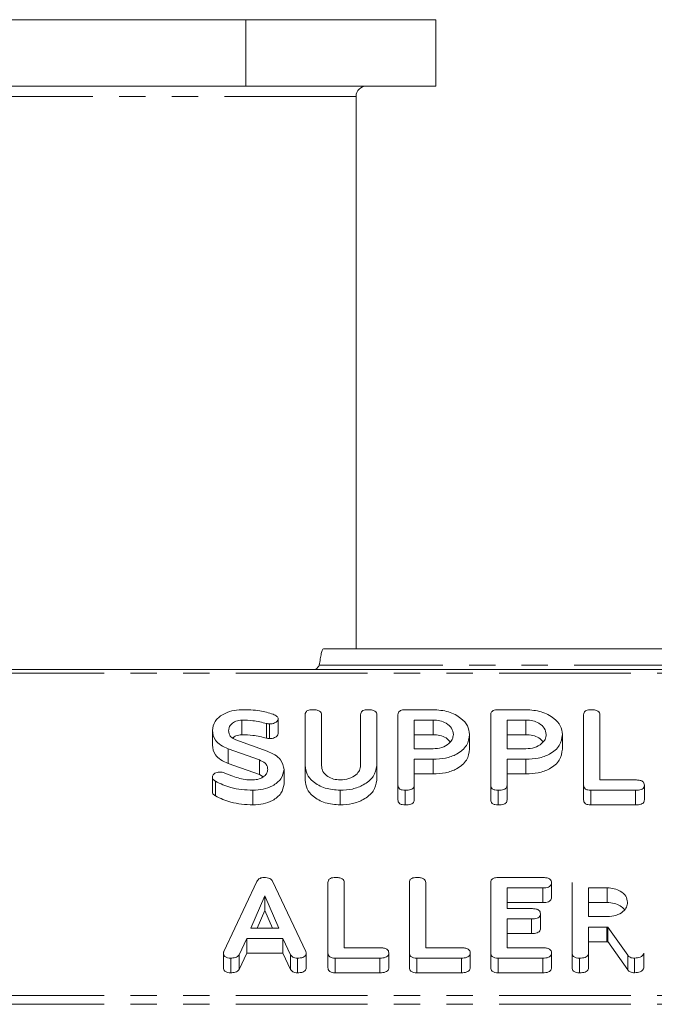
# Model space of a CAD drawing. Units: millimetres. Extents: x -1219 to 5851, y -1358 to -111.
# Drawn here: x 307 to 338, y -996 to -948 of the extents above; entities that cross this region are included whole.
import ezdxf

# ---------------------------------------------------------------- set-up
doc = ezdxf.new("R2010")
doc.units = ezdxf.units.MM
doc.linetypes.add('PHANTOM', pattern=[12.7, 6.35, -1.27, 1.27, -1.27, 1.27, -1.27])

msp = doc.modelspace()

# ---------------------------------------------------------------- linework, layer by layer
at = {"color": 7, "linetype": 'Continuous', "lineweight": 18}
for p, q in [((295.138, -948.279), (318.192, -948.279)), ((318.192, -948.279), (318.192, -951.479)), ((318.192, -948.279), (327.365, -948.279)), ((327.365, -951.479), (327.365, -948.279)), ((295.138, -951.479), (318.192, -951.479)), ((318.192, -951.479), (327.365, -951.479)), ((323.515, -978.623), (323.515, -951.979)), ((416.393, -978.623), (321.937, -978.623)), ((997.165, -979.623), (-8.835, -979.623)), ((321.058, -984.266), (321.058, -981.811)), ((321.844, -981.81), (321.844, -984.257)), ((323.729, -984.257), (323.729, -981.81)), ((324.515, -981.811), (324.515, -984.266)), ((325.536, -985.21), (325.536, -981.811)), ((325.884, -981.566), (327.226, -981.566)), ((330.015, -985.21), (330.015, -981.811)), ((330.362, -981.566), (331.704, -981.566)), ((334.494, -985.21), (334.494, -981.811)), ((335.279, -981.81), (335.279, -984.955)), ((318.003, -982.066), (318.003, -982.773)), ((319.329, -982.255), (319.329, -982.962)), ((319.754, -982.011), (319.754, -982.718)), ((327.226, -982.066), (326.322, -982.066)), ((326.322, -982.066), (326.322, -983.455)), ((327.226, -982.066), (327.226, -982.773)), ((331.704, -982.066), (330.801, -982.066)), ((330.801, -982.066), (330.801, -983.455)), ((331.704, -982.066), (331.704, -982.773)), ((316.579, -982.563), (316.579, -983.27)), ((327.226, -982.773), (326.322, -982.773)), ((328.994, -982.761), (328.994, -983.468)), ((331.704, -982.773), (330.801, -982.773)), ((333.472, -982.761), (333.472, -983.468)), ((317.716, -983.028), (319.218, -983.57)), ((318.847, -983.992), (317.345, -983.448)), ((317.345, -983.448), (317.345, -984.155)), ((326.322, -983.455), (327.226, -983.455)), ((330.801, -983.455), (331.704, -983.455)), ((318.847, -984.699), (317.345, -984.155)), ((318.847, -983.992), (318.847, -984.699)), ((327.233, -983.955), (326.322, -983.955)), ((326.322, -983.955), (326.322, -985.212)), ((327.233, -983.955), (327.233, -984.662)), ((331.712, -983.955), (330.801, -983.955)), ((330.801, -983.955), (330.801, -985.212)), ((331.712, -983.955), (331.712, -984.662)), ((320.036, -984.459), (320.036, -985.166)), ((321.058, -984.266), (321.058, -984.973)), ((324.515, -984.266), (324.515, -984.973)), ((327.233, -984.662), (326.322, -984.662)), ((331.712, -984.662), (330.801, -984.662)), ((316.579, -984.821), (316.579, -985.528)), ((316.727, -985.02), (316.727, -985.727)), ((319.028, -984.802), (318.847, -984.699)), ((335.279, -984.955), (337.001, -984.955)), ((318.537, -985.455), (318.537, -986.162)), ((322.747, -985.455), (322.747, -986.162)), ((325.536, -985.21), (325.536, -985.917)), ((325.89, -985.455), (325.89, -986.162)), ((326.322, -985.212), (326.322, -985.919)), ((330.015, -985.21), (330.015, -985.917)), ((330.369, -985.455), (330.369, -986.162)), ((330.801, -985.212), (330.801, -985.919)), ((334.494, -985.21), (334.494, -985.917)), ((334.847, -985.455), (334.847, -986.162)), ((337.001, -985.455), (334.847, -985.455)), ((337.001, -985.455), (337.001, -986.162)), ((337.427, -985.205), (337.427, -985.912)), ((337.001, -986.162), (334.847, -986.162)), ((317.132, -993.229), (318.73, -989.853)), ((319.485, -989.846), (321.087, -993.229)), ((322.158, -993.307), (322.158, -989.907)), ((322.944, -989.906), (322.944, -993.051)), ((326.086, -993.307), (326.086, -989.907)), ((326.872, -989.906), (326.872, -993.051)), ((330.015, -993.307), (330.015, -989.907)), ((330.369, -989.662), (332.522, -989.662)), ((332.948, -989.912), (332.948, -990.62)), ((333.944, -993.307), (333.944, -989.907)), ((332.522, -990.162), (330.801, -990.162)), ((330.801, -990.162), (330.801, -991.162)), ((332.522, -990.162), (332.522, -990.87)), ((335.633, -990.162), (334.729, -990.162)), ((334.729, -990.162), (334.729, -991.551)), ((335.633, -990.162), (335.633, -990.87)), ((319.11, -990.544), (318.442, -992.107)), ((319.784, -992.107), (319.11, -990.544)), ((319.11, -990.544), (319.11, -991.252)), ((319.11, -991.252), (318.744, -992.107)), ((319.479, -992.107), (319.11, -991.252)), ((332.522, -990.87), (330.801, -990.87)), ((330.801, -991.162), (331.985, -991.162)), ((335.633, -990.87), (334.729, -990.87)), ((331.985, -991.663), (330.801, -991.663)), ((330.801, -991.663), (330.801, -993.051)), ((331.985, -991.663), (331.985, -992.37)), ((332.41, -991.412), (332.41, -992.12)), ((334.729, -991.551), (335.633, -991.551)), ((318.442, -992.107), (319.784, -992.107)), ((335.621, -992.051), (334.729, -992.051)), ((334.729, -992.051), (334.729, -993.308)), ((336.622, -993.416), (335.67, -992.05)), ((335.67, -992.05), (335.67, -992.757)), ((318.235, -992.607), (317.867, -993.386)), ((319.984, -992.607), (318.235, -992.607)), ((318.235, -992.607), (318.235, -993.314)), ((320.353, -993.386), (319.984, -992.607)), ((319.984, -992.607), (319.984, -993.314)), ((331.985, -992.37), (330.801, -992.37)), ((335.621, -992.759), (334.729, -992.759)), ((336.622, -994.123), (335.67, -992.757)), ((322.944, -993.051), (324.665, -993.051)), ((326.872, -993.051), (328.593, -993.051)), ((330.801, -993.051), (332.522, -993.051)), ((317.116, -993.307), (317.116, -994.014)), ((317.463, -993.551), (317.463, -994.259)), ((318.235, -993.314), (317.867, -994.093)), ((317.867, -993.386), (317.867, -994.093)), ((319.984, -993.314), (318.235, -993.314)), ((320.353, -994.093), (319.984, -993.314)), ((320.353, -993.386), (320.353, -994.093)), ((320.683, -993.551), (320.683, -994.259)), ((321.109, -993.307), (321.109, -994.014)), ((322.158, -993.307), (322.158, -994.014)), ((322.511, -993.551), (322.511, -994.259)), ((324.665, -993.551), (322.511, -993.551)), ((324.665, -993.551), (324.665, -994.259)), ((325.091, -993.301), (325.091, -994.009)), ((326.086, -993.307), (326.086, -994.014)), ((328.593, -993.551), (326.44, -993.551)), ((326.44, -993.551), (326.44, -994.259)), ((328.593, -993.551), (328.593, -994.259)), ((329.019, -993.301), (329.019, -994.009)), ((330.015, -993.307), (330.015, -994.014)), ((332.522, -993.551), (330.369, -993.551)), ((330.369, -993.551), (330.369, -994.259)), ((332.522, -993.551), (332.522, -994.259)), ((332.948, -993.301), (332.948, -994.009)), ((333.944, -993.307), (333.944, -994.014)), ((334.297, -993.551), (334.297, -994.259)), ((334.729, -993.308), (334.729, -994.016)), ((336.622, -993.416), (336.622, -994.123)), ((336.955, -993.551), (336.955, -994.259)), ((337.401, -993.307), (337.401, -994.014)), ((324.665, -994.259), (322.511, -994.259)), ((328.593, -994.259), (326.44, -994.259)), ((332.522, -994.259), (330.369, -994.259))]:
    msp.add_line(p, q, dxfattribs=at)
at = {"color": 8, "linetype": 'PHANTOM', "lineweight": 18}
for p, q in [((323.515, -951.979), (306.665, -951.979)), ((416.594, -979.423), (321.736, -979.423)), ((997.165, -979.799), (-8.835, -979.799)), ((319.187, -982.232), (319.187, -982.939)), ((335.621, -992.051), (335.621, -992.759)), ((997.165, -995.354), (-8.835, -995.354)), ((997.165, -995.779), (-8.835, -995.779))]:
    msp.add_line(p, q, dxfattribs=at)
at = {"color": 7, "linetype": 'Continuous', "lineweight": 18}
msp.add_arc((324.015, -951.979), 0.5, 90, 180, dxfattribs=at)
for points in [[(321.736, -979.423), (321.753, -979.318), (321.786, -979.108), (321.836, -978.844), (321.887, -978.659), (321.92, -978.635), (321.937, -978.623)], [(321.525, -979.623), (321.543, -979.62), (321.578, -979.614), (321.63, -979.567), (321.683, -979.501), (321.718, -979.449), (321.736, -979.423)]]:
    msp.add_open_spline(points, degree=3, dxfattribs=at)
for points, knots in [([(316.579, -982.563), (316.604, -982.416), (316.655, -982.121), (317.042, -981.799), (317.503, -981.597), (317.83, -981.576), (317.994, -981.566)], [0, 0, 0, 0, 0.279521, 0.559307, 0.779577, 1, 1, 1, 1]), ([(317.994, -981.566), (318.291, -981.569), (318.82, -981.574), (319.305, -981.722), (319.518, -981.787)], [0, 0, 0, 0, 0.560748, 1, 1, 1, 1]), ([(319.518, -981.787), (319.583, -981.817), (319.672, -981.861), (319.745, -981.946), (319.751, -981.989), (319.754, -982.011)], [0, 0, 0, 0, 0.558804, 0.7795716, 1, 1, 1, 1]), ([(321.058, -981.811), (321.061, -981.773), (321.067, -981.698), (321.158, -981.607), (321.287, -981.57), (321.37, -981.567), (321.411, -981.566)], [0, 0, 0, 0, 0.28069, 0.558482, 0.779094, 1, 1, 1, 1]), ([(321.411, -981.566), (321.47, -981.568), (321.588, -981.572), (321.746, -981.618), (321.834, -981.711), (321.841, -981.777), (321.844, -981.81)], [0, 0, 0, 0, 0.280919, 0.560343, 0.779744, 1, 1, 1, 1]), ([(323.729, -981.81), (323.732, -981.772), (323.738, -981.697), (323.83, -981.607), (323.958, -981.57), (324.041, -981.567), (324.083, -981.566)], [0, 0, 0, 0, 0.2806434, 0.55852, 0.779119, 1, 1, 1, 1]), ([(324.083, -981.566), (324.142, -981.568), (324.259, -981.572), (324.418, -981.618), (324.505, -981.712), (324.512, -981.778), (324.515, -981.811)], [0, 0, 0, 0, 0.280942, 0.560394, 0.779762, 1, 1, 1, 1]), ([(325.536, -981.811), (325.54, -981.774), (325.546, -981.699), (325.633, -981.608), (325.76, -981.57), (325.843, -981.567), (325.884, -981.566)], [0, 0, 0, 0, 0.280563, 0.558408, 0.779003, 1, 1, 1, 1]), ([(327.226, -981.566), (327.481, -981.584), (327.993, -981.621), (328.567, -981.943), (328.934, -982.336), (328.974, -982.619), (328.994, -982.761)], [0, 0, 0, 0, 0.279883, 0.559467, 0.779767, 1, 1, 1, 1]), ([(330.015, -981.811), (330.018, -981.774), (330.024, -981.699), (330.111, -981.608), (330.239, -981.57), (330.321, -981.567), (330.362, -981.566)], [0, 0, 0, 0, 0.2805627, 0.5584078, 0.7790028, 1, 1, 1, 1]), ([(331.704, -981.566), (331.96, -981.584), (332.471, -981.621), (333.046, -981.943), (333.412, -982.336), (333.452, -982.619), (333.472, -982.761)], [0, 0, 0, 0, 0.279883, 0.559467, 0.779767, 1, 1, 1, 1]), ([(334.494, -981.811), (334.497, -981.773), (334.503, -981.698), (334.593, -981.607), (334.722, -981.57), (334.806, -981.567), (334.847, -981.566)], [0, 0, 0, 0, 0.28069, 0.558482, 0.779094, 1, 1, 1, 1]), ([(334.847, -981.566), (334.906, -981.568), (335.023, -981.572), (335.181, -981.618), (335.27, -981.711), (335.276, -981.777), (335.279, -981.81)], [0, 0, 0, 0, 0.280919, 0.560343, 0.779744, 1, 1, 1, 1]), ([(318.003, -982.066), (317.904, -982.078), (317.706, -982.103), (317.496, -982.244), (317.38, -982.409), (317.37, -982.52), (317.365, -982.576)], [0, 0, 0, 0, 0.278666, 0.558788, 0.779329, 1, 1, 1, 1]), ([(319.187, -982.232), (318.972, -982.18), (318.587, -982.086), (318.182, -982.072), (318.003, -982.066)], [0, 0, 0, 0, 0.559926, 1, 1, 1, 1]), ([(319.329, -982.255), (319.302, -982.253), (319.253, -982.249), (319.207, -982.237), (319.187, -982.232)], [0, 0, 0, 0, 0.559179, 1, 1, 1, 1]), ([(319.754, -982.011), (319.742, -982.05), (319.717, -982.128), (319.598, -982.209), (319.463, -982.25), (319.374, -982.254), (319.329, -982.255)], [0, 0, 0, 0, 0.278089, 0.558374, 0.778958, 1, 1, 1, 1]), ([(328.208, -982.761), (328.191, -982.658), (328.159, -982.452), (327.89, -982.226), (327.568, -982.087), (327.34, -982.073), (327.226, -982.066)], [0, 0, 0, 0, 0.279656, 0.559345, 0.779527, 1, 1, 1, 1]), ([(332.686, -982.761), (332.67, -982.658), (332.637, -982.452), (332.369, -982.226), (332.046, -982.087), (331.818, -982.073), (331.704, -982.066)], [0, 0, 0, 0, 0.279656, 0.5593454, 0.7795272, 1, 1, 1, 1]), ([(317.345, -983.448), (317.221, -983.396), (316.971, -983.29), (316.644, -982.991), (316.604, -982.725), (316.579, -982.563)], [0, 0, 0, 0, 0.280927, 0.561332, 1, 1, 1, 1]), ([(317.365, -982.576), (317.369, -982.626), (317.376, -982.728), (317.468, -982.904), (317.622, -982.981), (317.716, -983.028)], [0, 0, 0, 0, 0.28149, 0.562378, 1, 1, 1, 1]), ([(318.003, -982.773), (317.902, -982.784), (317.729, -982.802), (317.61, -982.891), (317.561, -982.929)], [0, 0, 0, 0, 0.583432, 1, 1, 1, 1]), ([(319.187, -982.939), (318.972, -982.887), (318.587, -982.793), (318.182, -982.779), (318.003, -982.773)], [0, 0, 0, 0, 0.559926, 1, 1, 1, 1]), ([(319.754, -982.718), (319.742, -982.757), (319.717, -982.836), (319.598, -982.916), (319.463, -982.957), (319.374, -982.961), (319.329, -982.962)], [0, 0, 0, 0, 0.278089, 0.558374, 0.778958, 1, 1, 1, 1]), ([(327.226, -983.455), (327.371, -983.443), (327.661, -983.42), (327.983, -983.231), (328.179, -983.002), (328.198, -982.841), (328.208, -982.761)], [0, 0, 0, 0, 0.279682, 0.55935, 0.779537, 1, 1, 1, 1]), ([(328.058, -983.115), (327.996, -983.05), (327.872, -982.917), (327.565, -982.795), (327.339, -982.78), (327.226, -982.773)], [0, 0, 0, 0, 0.328479, 0.664018, 1, 1, 1, 1]), ([(328.994, -982.761), (328.966, -982.942), (328.91, -983.305), (328.434, -983.712), (327.838, -983.928), (327.435, -983.946), (327.233, -983.955)], [0, 0, 0, 0, 0.279663, 0.558987, 0.779204, 1, 1, 1, 1]), ([(331.704, -983.455), (331.85, -983.443), (332.14, -983.42), (332.461, -983.231), (332.657, -983.002), (332.677, -982.841), (332.686, -982.761)], [0, 0, 0, 0, 0.2796816, 0.5593503, 0.7795369, 1, 1, 1, 1]), ([(332.536, -983.115), (332.475, -983.05), (332.35, -982.917), (332.044, -982.795), (331.818, -982.78), (331.704, -982.773)], [0, 0, 0, 0, 0.328479, 0.664018, 1, 1, 1, 1]), ([(333.472, -982.761), (333.444, -982.942), (333.388, -983.305), (332.913, -983.712), (332.317, -983.928), (331.914, -983.946), (331.712, -983.955)], [0, 0, 0, 0, 0.279663, 0.558987, 0.779204, 1, 1, 1, 1]), ([(319.329, -982.962), (319.302, -982.96), (319.253, -982.956), (319.207, -982.944), (319.187, -982.939)], [0, 0, 0, 0, 0.559179, 1, 1, 1, 1]), ([(317.345, -984.155), (317.221, -984.103), (316.971, -983.998), (316.644, -983.698), (316.604, -983.432), (316.579, -983.27)], [0, 0, 0, 0, 0.280927, 0.561332, 1, 1, 1, 1]), ([(319.218, -983.57), (319.345, -983.623), (319.601, -983.729), (319.957, -984.021), (320.006, -984.293), (320.036, -984.459)], [0, 0, 0, 0, 0.281262, 0.561969, 1, 1, 1, 1]), ([(328.994, -983.468), (328.966, -983.649), (328.91, -984.012), (328.434, -984.419), (327.838, -984.635), (327.435, -984.653), (327.233, -984.662)], [0, 0, 0, 0, 0.279663, 0.558987, 0.779204, 1, 1, 1, 1]), ([(333.472, -983.468), (333.444, -983.649), (333.388, -984.012), (332.913, -984.419), (332.317, -984.635), (331.914, -984.653), (331.712, -984.662)], [0, 0, 0, 0, 0.279663, 0.558987, 0.779204, 1, 1, 1, 1]), ([(319.251, -984.446), (319.245, -984.393), (319.235, -984.287), (319.112, -984.111), (318.948, -984.037), (318.847, -983.992)], [0, 0, 0, 0, 0.280858, 0.561086, 1, 1, 1, 1]), ([(316.579, -984.821), (316.586, -984.784), (316.598, -984.712), (316.693, -984.633), (316.805, -984.582), (316.885, -984.577), (316.926, -984.575)], [0, 0, 0, 0, 0.279341, 0.559308, 0.779723, 1, 1, 1, 1]), ([(316.926, -984.575), (316.971, -984.577), (317.052, -984.581), (317.124, -984.606), (317.156, -984.617)], [0, 0, 0, 0, 0.558936, 1, 1, 1, 1]), ([(317.156, -984.617), (317.293, -984.671), (317.537, -984.766), (317.789, -984.849), (317.9, -984.886)], [0, 0, 0, 0, 0.559948, 1, 1, 1, 1]), ([(318.528, -984.955), (318.634, -984.946), (318.847, -984.929), (319.082, -984.79), (319.229, -984.623), (319.243, -984.505), (319.251, -984.446)], [0, 0, 0, 0, 0.279596, 0.559408, 0.779629, 1, 1, 1, 1]), ([(320.036, -984.459), (320.006, -984.609), (319.944, -984.912), (319.528, -985.235), (319.043, -985.428), (318.706, -985.446), (318.537, -985.455)], [0, 0, 0, 0, 0.279037, 0.559025, 0.779399, 1, 1, 1, 1]), ([(322.747, -985.455), (322.498, -985.435), (322.001, -985.394), (321.45, -985.07), (321.11, -984.68), (321.075, -984.404), (321.058, -984.266)], [0, 0, 0, 0, 0.279616, 0.559364, 0.779619, 1, 1, 1, 1]), ([(321.844, -984.257), (321.856, -984.356), (321.88, -984.554), (322.117, -984.783), (322.418, -984.93), (322.638, -984.947), (322.747, -984.955)], [0, 0, 0, 0, 0.2802, 0.559623, 0.779931, 1, 1, 1, 1]), ([(322.747, -984.955), (322.893, -984.943), (323.184, -984.92), (323.505, -984.729), (323.701, -984.5), (323.72, -984.338), (323.729, -984.257)], [0, 0, 0, 0, 0.279674, 0.559307, 0.779507, 1, 1, 1, 1]), ([(324.515, -984.266), (324.48, -984.445), (324.411, -984.804), (323.923, -985.192), (323.347, -985.422), (322.947, -985.444), (322.747, -985.455)], [0, 0, 0, 0, 0.279192, 0.559097, 0.779436, 1, 1, 1, 1]), ([(316.727, -985.02), (316.68, -984.989), (316.597, -984.934), (316.585, -984.855), (316.579, -984.821)], [0, 0, 0, 0, 0.559467, 1, 1, 1, 1]), ([(318.537, -985.455), (318.17, -985.433), (317.512, -985.393), (316.967, -985.134), (316.727, -985.02)], [0, 0, 0, 0, 0.559446, 1, 1, 1, 1]), ([(317.9, -984.886), (318.015, -984.909), (318.221, -984.949), (318.434, -984.953), (318.528, -984.955)], [0, 0, 0, 0, 0.559791, 1, 1, 1, 1]), ([(322.747, -986.162), (322.498, -986.142), (322.001, -986.101), (321.45, -985.778), (321.11, -985.387), (321.075, -985.111), (321.058, -984.973)], [0, 0, 0, 0, 0.279616, 0.559364, 0.779619, 1, 1, 1, 1]), ([(324.515, -984.973), (324.48, -985.152), (324.411, -985.511), (323.923, -985.899), (323.347, -986.129), (322.947, -986.151), (322.747, -986.162)], [0, 0, 0, 0, 0.279192, 0.559097, 0.779436, 1, 1, 1, 1]), ([(337.001, -984.955), (337.06, -984.957), (337.177, -984.96), (337.334, -985.011), (337.418, -985.106), (337.424, -985.172), (337.427, -985.205)], [0, 0, 0, 0, 0.280997, 0.560138, 0.779643, 1, 1, 1, 1]), ([(316.727, -985.727), (316.68, -985.697), (316.597, -985.642), (316.585, -985.562), (316.579, -985.528)], [0, 0, 0, 0, 0.559467, 1, 1, 1, 1]), ([(320.036, -985.166), (320.006, -985.316), (319.944, -985.619), (319.528, -985.942), (319.043, -986.135), (318.706, -986.153), (318.537, -986.162)], [0, 0, 0, 0, 0.279037, 0.559025, 0.779399, 1, 1, 1, 1]), ([(325.89, -985.455), (325.837, -985.453), (325.731, -985.449), (325.6, -985.389), (325.543, -985.298), (325.539, -985.24), (325.536, -985.21)], [0, 0, 0, 0, 0.280562, 0.558819, 0.778919, 1, 1, 1, 1]), ([(326.322, -985.212), (326.32, -985.24), (326.315, -985.295), (326.261, -985.372), (326.119, -985.447), (325.985, -985.452), (325.89, -985.455)], [0, 0, 0, 0, 0.186998, 0.37391, 0.561067, 1, 1, 1, 1]), ([(330.369, -985.455), (330.316, -985.453), (330.21, -985.449), (330.078, -985.389), (330.022, -985.298), (330.017, -985.24), (330.015, -985.21)], [0, 0, 0, 0, 0.280562, 0.558819, 0.778919, 1, 1, 1, 1]), ([(330.801, -985.212), (330.798, -985.24), (330.794, -985.295), (330.739, -985.372), (330.598, -985.447), (330.463, -985.452), (330.369, -985.455)], [0, 0, 0, 0, 0.186998, 0.37391, 0.561067, 1, 1, 1, 1]), ([(334.847, -985.455), (334.794, -985.453), (334.688, -985.449), (334.557, -985.389), (334.5, -985.298), (334.496, -985.24), (334.494, -985.21)], [0, 0, 0, 0, 0.280562, 0.558819, 0.778919, 1, 1, 1, 1]), ([(337.427, -985.205), (337.425, -985.233), (337.42, -985.289), (337.368, -985.366), (337.231, -985.445), (337.095, -985.451), (337.001, -985.455)], [0, 0, 0, 0, 0.187429, 0.374616, 0.561334, 1, 1, 1, 1]), ([(318.537, -986.162), (318.17, -986.14), (317.512, -986.1), (316.967, -985.841), (316.727, -985.727)], [0, 0, 0, 0, 0.559446, 1, 1, 1, 1]), ([(325.89, -986.162), (325.837, -986.16), (325.731, -986.156), (325.6, -986.096), (325.543, -986.006), (325.539, -985.947), (325.536, -985.917)], [0, 0, 0, 0, 0.280562, 0.5588186, 0.7789186, 1, 1, 1, 1]), ([(326.322, -985.919), (326.32, -985.947), (326.315, -986.003), (326.261, -986.079), (326.119, -986.154), (325.985, -986.159), (325.89, -986.162)], [0, 0, 0, 0, 0.186998, 0.37391, 0.561067, 1, 1, 1, 1]), ([(330.369, -986.162), (330.316, -986.16), (330.21, -986.156), (330.078, -986.096), (330.022, -986.006), (330.017, -985.947), (330.015, -985.917)], [0, 0, 0, 0, 0.280562, 0.558819, 0.778919, 1, 1, 1, 1]), ([(330.801, -985.919), (330.798, -985.947), (330.794, -986.003), (330.739, -986.079), (330.598, -986.154), (330.463, -986.159), (330.369, -986.162)], [0, 0, 0, 0, 0.186998, 0.37391, 0.561067, 1, 1, 1, 1]), ([(334.847, -986.162), (334.794, -986.16), (334.688, -986.156), (334.557, -986.096), (334.5, -986.006), (334.496, -985.947), (334.494, -985.917)], [0, 0, 0, 0, 0.280562, 0.558819, 0.778919, 1, 1, 1, 1]), ([(337.427, -985.912), (337.425, -985.94), (337.42, -985.996), (337.368, -986.073), (337.231, -986.152), (337.095, -986.158), (337.001, -986.162)], [0, 0, 0, 0, 0.187429, 0.374616, 0.561334, 1, 1, 1, 1]), ([(318.73, -989.853), (318.747, -989.824), (318.78, -989.766), (318.866, -989.702), (318.97, -989.667), (319.039, -989.664), (319.074, -989.662)], [0, 0, 0, 0, 0.280377, 0.559971, 0.780006, 1, 1, 1, 1]), ([(319.074, -989.662), (319.123, -989.664), (319.221, -989.667), (319.35, -989.706), (319.441, -989.771), (319.47, -989.821), (319.485, -989.846)], [0, 0, 0, 0, 0.280335, 0.559983, 0.779865, 1, 1, 1, 1]), ([(322.158, -989.907), (322.161, -989.87), (322.167, -989.795), (322.258, -989.704), (322.387, -989.666), (322.47, -989.664), (322.511, -989.662)], [0, 0, 0, 0, 0.28069, 0.558482, 0.779094, 1, 1, 1, 1]), ([(322.511, -989.662), (322.57, -989.664), (322.688, -989.668), (322.846, -989.714), (322.934, -989.808), (322.941, -989.873), (322.944, -989.906)], [0, 0, 0, 0, 0.280919, 0.560343, 0.779744, 1, 1, 1, 1]), ([(326.086, -989.907), (326.09, -989.87), (326.096, -989.795), (326.186, -989.704), (326.315, -989.666), (326.398, -989.664), (326.44, -989.662)], [0, 0, 0, 0, 0.28069, 0.558482, 0.779094, 1, 1, 1, 1]), ([(326.44, -989.662), (326.499, -989.664), (326.616, -989.668), (326.774, -989.714), (326.863, -989.808), (326.869, -989.873), (326.872, -989.906)], [0, 0, 0, 0, 0.280919, 0.560343, 0.779744, 1, 1, 1, 1]), ([(330.015, -989.907), (330.018, -989.87), (330.024, -989.795), (330.115, -989.704), (330.244, -989.666), (330.327, -989.664), (330.369, -989.662)], [0, 0, 0, 0, 0.28069, 0.558482, 0.779094, 1, 1, 1, 1]), ([(332.522, -989.662), (332.581, -989.664), (332.699, -989.668), (332.855, -989.718), (332.939, -989.814), (332.945, -989.879), (332.948, -989.912)], [0, 0, 0, 0, 0.280997, 0.560138, 0.779643, 1, 1, 1, 1]), ([(332.948, -989.912), (332.946, -989.94), (332.942, -989.996), (332.889, -990.074), (332.752, -990.152), (332.617, -990.158), (332.522, -990.162)], [0, 0, 0, 0, 0.1874291, 0.3746156, 0.5613342, 1, 1, 1, 1]), ([(336.615, -990.857), (336.599, -990.754), (336.566, -990.549), (336.298, -990.322), (335.975, -990.183), (335.747, -990.169), (335.633, -990.162)], [0, 0, 0, 0, 0.279656, 0.5593454, 0.7795272, 1, 1, 1, 1]), ([(332.948, -990.62), (332.946, -990.647), (332.942, -990.703), (332.889, -990.781), (332.752, -990.859), (332.617, -990.865), (332.522, -990.87)], [0, 0, 0, 0, 0.187429, 0.374616, 0.561334, 1, 1, 1, 1]), ([(335.633, -991.551), (335.778, -991.54), (336.069, -991.517), (336.39, -991.327), (336.586, -991.099), (336.605, -990.938), (336.615, -990.857)], [0, 0, 0, 0, 0.279682, 0.55935, 0.779537, 1, 1, 1, 1]), ([(331.985, -991.162), (332.044, -991.164), (332.162, -991.168), (332.318, -991.218), (332.401, -991.314), (332.407, -991.38), (332.41, -991.412)], [0, 0, 0, 0, 0.280948, 0.559932, 0.779622, 1, 1, 1, 1]), ([(336.465, -991.212), (336.403, -991.146), (336.279, -991.013), (335.972, -990.891), (335.746, -990.877), (335.633, -990.87)], [0, 0, 0, 0, 0.328479, 0.664018, 1, 1, 1, 1]), ([(332.41, -991.412), (332.408, -991.44), (332.404, -991.496), (332.352, -991.573), (332.216, -991.653), (332.08, -991.658), (331.985, -991.663)], [0, 0, 0, 0, 0.1874481, 0.3746581, 0.5611958, 1, 1, 1, 1]), ([(332.41, -992.12), (332.408, -992.147), (332.404, -992.203), (332.352, -992.28), (332.216, -992.36), (332.08, -992.366), (331.985, -992.37)], [0, 0, 0, 0, 0.1874481, 0.3746581, 0.5611958, 1, 1, 1, 1]), ([(335.67, -992.05), (335.668, -992.05), (335.651, -992.052), (335.635, -992.051), (335.621, -992.051)], [0, 0, 0, 0, 0.12557, 1, 1, 1, 1]), ([(335.67, -992.757), (335.668, -992.758), (335.651, -992.759), (335.635, -992.759), (335.621, -992.759)], [0, 0, 0, 0, 0.12557, 1, 1, 1, 1]), ([(317.116, -993.307), (317.117, -993.292), (317.119, -993.266), (317.128, -993.241), (317.132, -993.229)], [0, 0, 0, 0, 0.559857, 1, 1, 1, 1]), ([(321.087, -993.229), (321.094, -993.244), (321.105, -993.269), (321.108, -993.295), (321.109, -993.307)], [0, 0, 0, 0, 0.559556, 1, 1, 1, 1]), ([(324.665, -993.051), (324.724, -993.053), (324.842, -993.057), (324.998, -993.107), (325.082, -993.203), (325.088, -993.269), (325.091, -993.301)], [0, 0, 0, 0, 0.280997, 0.560138, 0.779643, 1, 1, 1, 1]), ([(328.593, -993.051), (328.652, -993.053), (328.77, -993.057), (328.927, -993.107), (329.011, -993.203), (329.016, -993.269), (329.019, -993.301)], [0, 0, 0, 0, 0.280997, 0.560138, 0.779643, 1, 1, 1, 1]), ([(332.522, -993.051), (332.581, -993.053), (332.699, -993.057), (332.855, -993.107), (332.939, -993.203), (332.945, -993.269), (332.948, -993.301)], [0, 0, 0, 0, 0.280997, 0.560138, 0.779643, 1, 1, 1, 1]), ([(317.463, -993.551), (317.411, -993.549), (317.306, -993.545), (317.177, -993.484), (317.122, -993.394), (317.118, -993.336), (317.116, -993.307)], [0, 0, 0, 0, 0.280531, 0.558946, 0.779232, 1, 1, 1, 1]), ([(317.867, -993.386), (317.847, -993.416), (317.807, -993.477), (317.658, -993.543), (317.537, -993.548), (317.463, -993.551)], [0, 0, 0, 0, 0.27963, 0.559709, 1, 1, 1, 1]), ([(320.683, -993.551), (320.643, -993.55), (320.561, -993.546), (320.426, -993.496), (320.381, -993.428), (320.353, -993.386)], [0, 0, 0, 0, 0.281482, 0.56211, 1, 1, 1, 1]), ([(321.109, -993.307), (321.107, -993.334), (321.103, -993.39), (321.05, -993.466), (320.911, -993.541), (320.777, -993.547), (320.683, -993.551)], [0, 0, 0, 0, 0.1872086, 0.3743241, 0.5613637, 1, 1, 1, 1]), ([(322.511, -993.551), (322.458, -993.549), (322.353, -993.545), (322.221, -993.485), (322.164, -993.395), (322.16, -993.336), (322.158, -993.307)], [0, 0, 0, 0, 0.280562, 0.558819, 0.778919, 1, 1, 1, 1]), ([(325.091, -993.301), (325.089, -993.329), (325.085, -993.385), (325.032, -993.463), (324.895, -993.541), (324.76, -993.547), (324.665, -993.551)], [0, 0, 0, 0, 0.187429, 0.374616, 0.561334, 1, 1, 1, 1]), ([(326.44, -993.551), (326.387, -993.549), (326.281, -993.545), (326.15, -993.485), (326.093, -993.395), (326.089, -993.336), (326.086, -993.307)], [0, 0, 0, 0, 0.280562, 0.558819, 0.778919, 1, 1, 1, 1]), ([(329.019, -993.301), (329.017, -993.329), (329.013, -993.385), (328.961, -993.463), (328.823, -993.541), (328.688, -993.547), (328.593, -993.551)], [0, 0, 0, 0, 0.187429, 0.374616, 0.561334, 1, 1, 1, 1]), ([(330.369, -993.551), (330.316, -993.549), (330.21, -993.545), (330.078, -993.485), (330.022, -993.395), (330.017, -993.336), (330.015, -993.307)], [0, 0, 0, 0, 0.280562, 0.558819, 0.778919, 1, 1, 1, 1]), ([(332.948, -993.301), (332.946, -993.329), (332.942, -993.385), (332.889, -993.463), (332.752, -993.541), (332.617, -993.547), (332.522, -993.551)], [0, 0, 0, 0, 0.187429, 0.374616, 0.561334, 1, 1, 1, 1]), ([(334.297, -993.551), (334.244, -993.549), (334.138, -993.545), (334.007, -993.485), (333.95, -993.395), (333.946, -993.336), (333.944, -993.307)], [0, 0, 0, 0, 0.280562, 0.558819, 0.778919, 1, 1, 1, 1]), ([(334.729, -993.308), (334.727, -993.336), (334.722, -993.392), (334.668, -993.469), (334.526, -993.543), (334.392, -993.548), (334.297, -993.551)], [0, 0, 0, 0, 0.186998, 0.37391, 0.561067, 1, 1, 1, 1]), ([(336.955, -993.551), (336.917, -993.55), (336.842, -993.546), (336.713, -993.509), (336.657, -993.451), (336.622, -993.416)], [0, 0, 0, 0, 0.280851, 0.561627, 1, 1, 1, 1]), ([(337.401, -993.307), (337.386, -993.346), (337.356, -993.425), (337.195, -993.529), (337.046, -993.543), (336.955, -993.551)], [0, 0, 0, 0, 0.2784649, 0.5603572, 1, 1, 1, 1]), ([(317.463, -994.259), (317.411, -994.256), (317.306, -994.252), (317.177, -994.191), (317.122, -994.101), (317.118, -994.043), (317.116, -994.014)], [0, 0, 0, 0, 0.280531, 0.558946, 0.779232, 1, 1, 1, 1]), ([(317.867, -994.093), (317.847, -994.123), (317.807, -994.184), (317.658, -994.25), (317.537, -994.255), (317.463, -994.259)], [0, 0, 0, 0, 0.27963, 0.559709, 1, 1, 1, 1]), ([(320.683, -994.259), (320.643, -994.257), (320.561, -994.253), (320.426, -994.203), (320.381, -994.135), (320.353, -994.093)], [0, 0, 0, 0, 0.281482, 0.56211, 1, 1, 1, 1]), ([(321.109, -994.014), (321.107, -994.041), (321.103, -994.097), (321.05, -994.173), (320.911, -994.249), (320.777, -994.254), (320.683, -994.259)], [0, 0, 0, 0, 0.187209, 0.374324, 0.561364, 1, 1, 1, 1]), ([(322.511, -994.259), (322.458, -994.257), (322.353, -994.252), (322.221, -994.193), (322.164, -994.102), (322.16, -994.043), (322.158, -994.014)], [0, 0, 0, 0, 0.280562, 0.558819, 0.778919, 1, 1, 1, 1]), ([(325.091, -994.009), (325.089, -994.036), (325.085, -994.092), (325.032, -994.17), (324.895, -994.248), (324.76, -994.254), (324.665, -994.259)], [0, 0, 0, 0, 0.187429, 0.374616, 0.561334, 1, 1, 1, 1]), ([(326.44, -994.259), (326.387, -994.257), (326.281, -994.252), (326.15, -994.193), (326.093, -994.102), (326.089, -994.043), (326.086, -994.014)], [0, 0, 0, 0, 0.280562, 0.558819, 0.778919, 1, 1, 1, 1]), ([(329.019, -994.009), (329.017, -994.036), (329.013, -994.092), (328.961, -994.17), (328.823, -994.248), (328.688, -994.254), (328.593, -994.259)], [0, 0, 0, 0, 0.187429, 0.374616, 0.561334, 1, 1, 1, 1]), ([(330.369, -994.259), (330.316, -994.257), (330.21, -994.252), (330.078, -994.193), (330.022, -994.102), (330.017, -994.043), (330.015, -994.014)], [0, 0, 0, 0, 0.280562, 0.558819, 0.778919, 1, 1, 1, 1]), ([(332.948, -994.009), (332.946, -994.036), (332.942, -994.092), (332.889, -994.17), (332.752, -994.248), (332.617, -994.254), (332.522, -994.259)], [0, 0, 0, 0, 0.187429, 0.374616, 0.561334, 1, 1, 1, 1]), ([(334.297, -994.259), (334.244, -994.257), (334.138, -994.252), (334.007, -994.193), (333.95, -994.102), (333.946, -994.043), (333.944, -994.014)], [0, 0, 0, 0, 0.280562, 0.558819, 0.778919, 1, 1, 1, 1]), ([(334.729, -994.016), (334.727, -994.043), (334.722, -994.099), (334.668, -994.176), (334.526, -994.25), (334.392, -994.255), (334.297, -994.259)], [0, 0, 0, 0, 0.186998, 0.37391, 0.561067, 1, 1, 1, 1]), ([(336.955, -994.259), (336.917, -994.257), (336.842, -994.253), (336.713, -994.216), (336.657, -994.158), (336.622, -994.123)], [0, 0, 0, 0, 0.280851, 0.561627, 1, 1, 1, 1]), ([(337.401, -994.014), (337.386, -994.053), (337.356, -994.132), (337.195, -994.236), (337.046, -994.25), (336.955, -994.259)], [0, 0, 0, 0, 0.278465, 0.560357, 1, 1, 1, 1])]:
    msp.add_open_spline(points, degree=3, knots=knots, dxfattribs=at)

doc.saveas('drawing.dxf')
